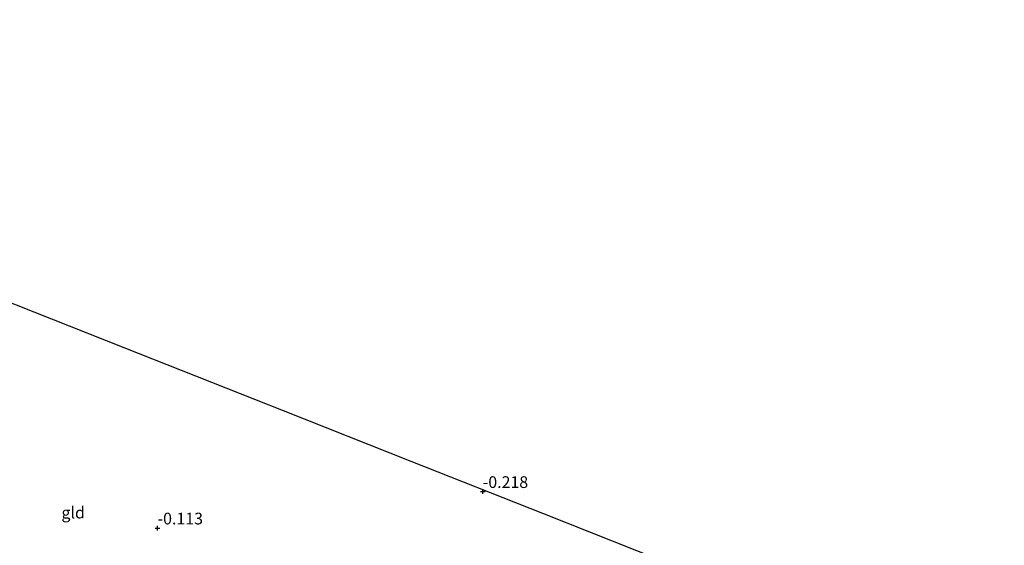
# Model space of a CAD drawing. Units: metres. Extents: x 70000 to 80010, y 418748 to 425001.
# Drawn here: x 74060 to 74270, y 424649 to 424761 of the extents above; entities that cross this region are included whole.
import ezdxf
from ezdxf.enums import TextEntityAlignment as Align

# ---------------------------------------------------------------- set-up
doc = ezdxf.new("R2010")
doc.units = ezdxf.units.M
doc.layers.get('0').update_dxf_attribs({"lineweight": 25})
doc.layers.add('B-ME-GW-HOOGTEPUNT-S-B1', color=10, linetype='Continuous')
doc.layers.add('B-ME-KG-KADASTRAAL-OPNAMEDTMGRENS-L-B1', color=10, linetype='Continuous')
doc.layers.add('B-ME-IE-GRONDWERKLIJN-GROND_INGERICHT-GV-B6', color=253, linetype='Continuous', lineweight=18)
doc.styles.add('NLCS-ISO', font='NLCS-ISO.TTF')

# ---------------------------------------------------------------- blocks, each defined once
blk = doc.blocks.new('hoogtepunt')
for p, q in [((-0.5, 0), (0.5, 0)), ((0, 0.5), (0, -0.5))]:
    blk.add_line(p, q)

msp = doc.modelspace()

# ---------------------------------------------------------------- linework, layer by layer
at = {"layer": 'B-ME-IE-GRONDWERKLIJN-GROND_INGERICHT-GV-B6'}
msp.add_polyline3d([(74051.033, 424703.542, -0.045), (74082.039, 424691.28, -0.028), (74116.054, 424677.828, -0.253), (74143.328, 424667.041, -0.273), (74171.517, 424655.893, -0.203), (74201.663, 424643.971, -0.037), (74234.523, 424630.975, 0.066), (74258.773, 424621.385, 0.181), (74270.153, 424616.884, 0.023), (74262.432, 424606.369, 0.076), (74249.478, 424591.487, 0.067), (74235.296, 424575.193, 0.089), (74228.458, 424567.892, 0.333), (74226.808, 424568.461, 0.319), (74223.636, 424569.829, 0.347), (74221.643, 424570.615, 0.081)], dxfattribs=at)
at = {"layer": 'B-ME-KG-KADASTRAAL-OPNAMEDTMGRENS-L-B1'}
msp.add_polyline3d([(74270.153, 424616.884, 0.023), (74258.773, 424621.385, 0.181), (74234.523, 424630.975, 0.066), (74201.663, 424643.971, -0.037), (74171.517, 424655.893, -0.203), (74143.328, 424667.041, -0.273), (74116.054, 424677.828, -0.253), (74082.039, 424691.28, -0.028), (74051.033, 424703.542, -0.045), (74016.669, 424717.132, 0.013), (73988.976, 424728.084, 0.02), (73957.734, 424740.44, 0.085), (73928.239, 424752.104, 0.21), (73913.297, 424758.014, 0.184), (73911.308, 424758.801, -1.756), (73910.506, 424759.118, -1.756), (73908.189, 424760.034, -0.108), (73904.804, 424761.373, 0.013)], dxfattribs=at)

# ---------------------------------------------------------------- block references
at = {"layer": 'B-ME-GW-HOOGTEPUNT-S-B1', "rotation": 90}
for p in [(74158.663, 424660.581, -0.218), (74158.663, 424660.581, -0.218), (74089.152, 424652.798, -0.113), (74089.152, 424652.798, -0.113)]:
    msp.add_blockref('hoogtepunt', p, dxfattribs=at)

# ---------------------------------------------------------------- texts
at = {"layer": 'B-ME-GW-HOOGTEPUNT-S-B1', "ltscale": 0.2, "style": 'NLCS-ISO'}
for s, p in [('-0.218', (74158.663, 424660.581, -0.218)), ('-0.218', (74158.663, 424660.581, -0.218)), ('-0.113', (74089.152, 424652.798, -0.113)), ('-0.113', (74089.152, 424652.798, -0.113))]:
    msp.add_text(s, height=2.5, dxfattribs=at).set_placement(p, align=Align.BOTTOM_LEFT)
at = {"layer": 'B-ME-IE-GRONDWERKLIJN-GROND_INGERICHT-GV-B6', "ltscale": 0.2, "style": 'NLCS-ISO'}
msp.add_text('gld', height=2.5, dxfattribs=at).set_placement((74071.109, 424656.099), align=Align.MIDDLE_CENTER)

doc.saveas('drawing.dxf')
